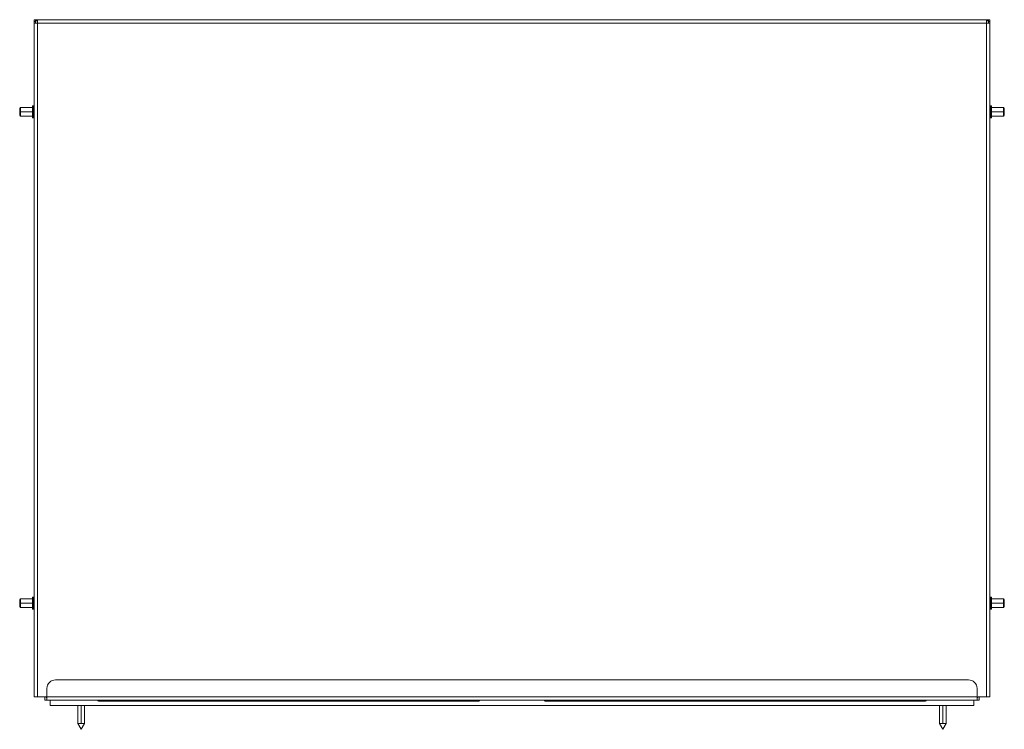
# Model space of a CAD drawing. Units: millimetres. Extents: x -268 to 817, y -646 to 336.
# Drawn here: x -268 to 308, y -646 to -230 of the extents above; entities that cross this region are included whole.
import ezdxf

# ---------------------------------------------------------------- set-up
doc = ezdxf.new("R2010")
doc.units = ezdxf.units.MM
doc.header["$LTSCALE"] = 5
doc.linetypes.add('AUSGEZOGEN', pattern=[0])
doc.layers.add('Layer9', color=18, linetype='Continuous', true_color=0x000000)

# ---------------------------------------------------------------- blocks, each defined once
blk = doc.blocks.new('Draufsicht-D_nNn02')
at = {"layer": 'Layer9', "color": 18, "linetype": 'AUSGEZOGEN', "lineweight": 18, "true_color": 0x000000}
for p, q in [((-259.3, -230.46), (-260, -230.46)), ((-260, -230.46), (-260, -231.46)), ((-259.3, -231.46), (-259.3, -230.46)), ((-259.3, -230.46), (-259.3, -231.16)), ((-258.5, -230.46), (-259.3, -230.46)), ((-258.5, -230.46), (-258.5, -231.16)), ((298.45, -230.46), (-258.45, -230.46)), ((-258, -230.52), (-258, -232.46)), ((-247.5, -230.46), (-252.5, -230.46)), ((292.5, -230.46), (287.5, -230.46)), ((298, -230.52), (298, -232.46)), ((298.5, -231.16), (298.5, -230.46)), ((299.3, -230.46), (298.5, -230.46)), ((300, -230.46), (299.3, -230.46)), ((299.3, -230.46), (299.3, -231.46)), ((299.3, -231.16), (299.3, -230.46)), ((300, -231.46), (300, -230.46)), ((-260, -231.46), (-260, -627.46)), ((-259.3, -231.46), (-260, -231.46)), ((-258, -232.46), (-259.73, -232.46)), ((-259.3, -231.16), (-258.5, -231.16)), ((-259.3, -231.46), (-259.3, -231.46)), ((-258.5, -231.16), (-258.45, -231.16)), ((-258.45, -231.16), (-258.5, -231.16)), ((-258, -627.46), (-258, -232.46)), ((-258, -232.46), (298, -232.46)), ((298, -232.46), (298, -627.46)), ((299.73, -232.46), (298, -232.46)), ((298.45, -231.16), (298.5, -231.16)), ((298.5, -231.16), (298.45, -231.16)), ((298.5, -231.16), (299.3, -231.16)), ((300, -231.46), (299.3, -231.46)), ((300, -627.46), (300, -231.46)), ((-268, -281.96), (-268.5, -282.46)), ((-268.5, -284.46), (-268.5, -282.46)), ((-261, -281.96), (-268, -281.96)), ((-268, -284.46), (-268, -281.96)), ((-260.5, -280.96), (-261, -280.96)), ((-261, -284.46), (-261, -280.96)), ((-260.5, -284.46), (-260.5, -280.96)), ((-260, -281.96), (-260.5, -281.96)), ((300.5, -281.96), (300, -281.96)), ((301, -280.96), (300.5, -280.96)), ((300.5, -284.46), (300.5, -280.96)), ((301, -284.46), (301, -280.96)), ((308, -281.96), (301, -281.96)), ((308.5, -282.46), (308, -281.96)), ((308, -284.46), (308, -281.96)), ((308.5, -284.46), (308.5, -282.46)), ((-268, -284.46), (-268.5, -284.46)), ((-268.5, -284.46), (-268.5, -286.46)), ((-268.5, -286.46), (-268, -286.96)), ((-261, -284.46), (-268, -284.46)), ((-268, -284.46), (-268, -286.96)), ((-268, -286.96), (-261, -286.96)), ((-260.5, -284.46), (-261, -284.46)), ((-261, -284.46), (-261, -287.96)), ((-261, -287.96), (-260.5, -287.96)), ((-260, -284.46), (-260.5, -284.46)), ((-260.5, -284.46), (-260.5, -287.96)), ((-260.5, -286.96), (-260, -286.96)), ((300.5, -284.46), (300, -284.46)), ((300, -286.96), (300.5, -286.96)), ((301, -284.46), (300.5, -284.46)), ((300.5, -284.46), (300.5, -287.96)), ((300.5, -287.96), (301, -287.96)), ((308, -284.46), (301, -284.46)), ((301, -284.46), (301, -287.96)), ((301, -286.96), (308, -286.96)), ((308.5, -284.46), (308, -284.46)), ((308, -284.46), (308, -286.96)), ((308, -286.96), (308.5, -286.46)), ((308.5, -284.46), (308.5, -286.46)), ((-268, -569.96), (-268.5, -570.46)), ((-268.5, -572.46), (-268.5, -570.46)), ((-261, -569.96), (-268, -569.96)), ((-268, -572.46), (-268, -569.96)), ((-260.5, -568.96), (-261, -568.96)), ((-261, -572.46), (-261, -568.96)), ((-260.5, -572.46), (-260.5, -568.96)), ((-260, -569.96), (-260.5, -569.96)), ((300.5, -569.96), (300, -569.96)), ((301, -568.96), (300.5, -568.96)), ((300.5, -572.46), (300.5, -568.96)), ((301, -572.46), (301, -568.96)), ((308, -569.96), (301, -569.96)), ((308.5, -570.46), (308, -569.96)), ((308, -572.46), (308, -569.96)), ((308.5, -572.46), (308.5, -570.46)), ((-268, -572.46), (-268.5, -572.46)), ((-268.5, -572.46), (-268.5, -574.46)), ((-268.5, -574.46), (-268, -574.96)), ((-261, -572.46), (-268, -572.46)), ((-268, -572.46), (-268, -574.96)), ((-268, -574.96), (-261, -574.96)), ((-260.5, -572.46), (-261, -572.46)), ((-261, -572.46), (-261, -575.96)), ((-261, -575.96), (-260.5, -575.96)), ((-260, -572.46), (-260.5, -572.46)), ((-260.5, -572.46), (-260.5, -575.96)), ((-260.5, -574.96), (-260, -574.96)), ((300.5, -572.46), (300, -572.46)), ((300, -574.96), (300.5, -574.96)), ((301, -572.46), (300.5, -572.46)), ((300.5, -572.46), (300.5, -575.96)), ((300.5, -575.96), (301, -575.96)), ((308, -572.46), (301, -572.46)), ((301, -572.46), (301, -575.96)), ((301, -574.96), (308, -574.96)), ((308.5, -572.46), (308, -572.46)), ((308, -572.46), (308, -574.96)), ((308, -574.96), (308.5, -574.46)), ((308.5, -572.46), (308.5, -574.46)), ((-252.5, -622.46), (-252.5, -627.46)), ((287.5, -617.46), (-247.5, -617.46)), ((292.5, -627.46), (292.5, -622.46)), ((-258, -627.46), (-260, -627.46)), ((-258, -627.46), (-253.5, -627.46)), ((-253.8, -627.46), (-253.8, -629.46)), ((-253.5, -627.46), (-252.5, -627.46)), ((-252.5, -627.46), (292.5, -627.46)), ((292.5, -627.46), (-252.5, -627.46)), ((-252.5, -627.46), (-252.5, -629.46)), ((292.5, -627.46), (292.5, -629.46)), ((293.5, -627.46), (298, -627.46)), ((293.8, -629.46), (293.8, -627.46)), ((298, -627.46), (300, -627.46)), ((-252.5, -629.46), (-253.8, -629.46)), ((-252.5, -629.46), (292.5, -629.46)), ((-250.55, -629.46), (-250.55, -632.46)), ((-250.55, -632.46), (290.55, -632.46)), ((-234.5, -632.46), (-234.5, -643)), ((-232.5, -632.46), (-232.5, -643)), ((-230.5, -643), (-230.5, -632.46)), ((-221.78, -629.64), (-221.39, -629.68)), ((-221.51, -629.96), (-221.39, -629.68)), ((-221.51, -629.96), (-0.09, -629.96)), ((-0.21, -629.68), (-221.39, -629.68)), ((-0.21, -629.68), (-0.21, -629.46)), ((-0.09, -629.96), (-0.21, -629.68)), ((39.82, -629.64), (40.21, -629.68)), ((40.09, -629.96), (40.21, -629.68)), ((40.09, -629.96), (261.51, -629.96)), ((261.39, -629.68), (40.21, -629.68)), ((261.39, -629.68), (261.39, -629.46)), ((261.51, -629.96), (261.39, -629.68)), ((270.5, -632.46), (270.5, -643)), ((272.5, -632.46), (272.5, -643)), ((274.5, -643), (274.5, -632.46)), ((290.55, -629.46), (290.55, -632.46)), ((292.5, -629.46), (293.8, -629.46)), ((-234.5, -643), (-232.5, -646.46)), ((-232.5, -643), (-234.5, -643)), ((-232.5, -646.46), (-230.5, -643)), ((-232.5, -643), (-230.5, -643)), ((270.5, -643), (272.5, -646.46)), ((272.5, -643), (270.5, -643)), ((272.5, -646.46), (274.5, -643)), ((272.5, -643), (274.5, -643))]:
    blk.add_line(p, q, dxfattribs=at)
for points in [[(-258, -230.52), (-258.01, -230.5), (-258.02, -230.49), (-258.04, -230.48), (-258.06, -230.48), (-258.08, -230.47), (-258.11, -230.47), (-258.14, -230.47), (-258.18, -230.46), (-258.22, -230.46), (-258.26, -230.46), (-258.31, -230.46), (-258.35, -230.46), (-258.4, -230.46), (-258.45, -230.46), (-258.5, -230.46)], [(298, -230.52), (298.01, -230.5), (298.02, -230.49), (298.04, -230.48), (298.06, -230.48), (298.08, -230.47), (298.11, -230.47), (298.14, -230.47), (298.18, -230.46), (298.22, -230.46), (298.26, -230.46), (298.31, -230.46), (298.4, -230.46), (298.45, -230.46), (298.5, -230.46)], [(-259.73, -232.46), (-259.78, -232.45), (-259.83, -232.44), (-259.87, -232.42), (-259.9, -232.39), (-259.92, -232.35), (-259.95, -232.3), (-259.96, -232.25), (-259.98, -232.18), (-259.99, -232.11), (-259.99, -232.03), (-260, -231.95), (-260, -231.86), (-260, -231.76), (-260, -231.66), (-260, -231.56), (-260, -231.46)], [(-258.83, -232.46), (-258.92, -232.46), (-259, -232.45), (-259.06, -232.43), (-259.12, -232.4), (-259.16, -232.37), (-259.2, -232.33), (-259.23, -232.28), (-259.25, -232.22), (-259.27, -232.15), (-259.28, -232.07), (-259.29, -231.98), (-259.3, -231.89), (-259.3, -231.79), (-259.3, -231.68), (-259.3, -231.57), (-259.3, -231.46)], [(-258.5, -231.16), (-258.45, -231.16), (-258.4, -231.16), (-258.35, -231.16), (-258.31, -231.16), (-258.26, -231.16), (-258.22, -231.16), (-258.18, -231.16), (-258.14, -231.17), (-258.11, -231.17), (-258.08, -231.18), (-258.06, -231.19), (-258.04, -231.2), (-258.02, -231.21), (-258.01, -231.22), (-258, -231.24), (-258, -231.26)], [(298, -231.26), (298, -231.24), (298.01, -231.22), (298.02, -231.21), (298.04, -231.2), (298.06, -231.19), (298.08, -231.18), (298.11, -231.17), (298.14, -231.17), (298.18, -231.16), (298.22, -231.16), (298.26, -231.16), (298.31, -231.16), (298.35, -231.16), (298.4, -231.16), (298.45, -231.16), (298.5, -231.16)], [(299.3, -231.46), (299.3, -231.57), (299.3, -231.68), (299.3, -231.79), (299.3, -231.89), (299.29, -231.98), (299.28, -232.07), (299.27, -232.15), (299.25, -232.22), (299.23, -232.27), (299.2, -232.33), (299.16, -232.37), (299.12, -232.4), (299.06, -232.43), (298.99, -232.45), (298.92, -232.46), (298.83, -232.46)], [(300, -231.46), (300, -231.56), (300, -231.66), (300, -231.76), (300, -231.85), (300, -231.94), (299.99, -232.03), (299.99, -232.11), (299.98, -232.18), (299.96, -232.25), (299.95, -232.3), (299.93, -232.35), (299.9, -232.39), (299.87, -232.42), (299.83, -232.44), (299.78, -232.45), (299.73, -232.46)], [(-222.82, -629.46), (-222.62, -629.62), (-222.45, -629.72), (-222.27, -629.81), (-222.09, -629.87), (-221.9, -629.92), (-221.51, -629.96)], [(-221.39, -629.68), (-221.37, -629.63), (-221.35, -629.51), (-221.35, -629.46)], [(-0.09, -629.96), (0.3, -629.92), (0.49, -629.87), (0.67, -629.81), (0.85, -629.72), (1.02, -629.62), (1.22, -629.46)], [(38.78, -629.46), (38.98, -629.62), (39.15, -629.72), (39.33, -629.81), (39.51, -629.87), (39.7, -629.92), (40.09, -629.96)], [(40.21, -629.68), (40.23, -629.63), (40.25, -629.51), (40.25, -629.46)], [(261.51, -629.96), (261.9, -629.92), (262.09, -629.87), (262.27, -629.81), (262.45, -629.72), (262.62, -629.62), (262.82, -629.46)]]:
    blk.add_lwpolyline(points, dxfattribs=at)
for centre, radius, start, end in [((-247.5, -622.46), 5, 90, 180), ((287.5, -622.46), 5, 0, 90), ((-253.5, -628.46), 1, 0, 89.99192), ((-253.5, -628.46), 1, 81.83019, 83.86952), ((-253.5, -628.46), 1, 75.32383, 77.76121), ((-253.5, -628.46), 1, 69.10082, 71.68082), ((-253.5, -628.46), 1, 63.01257, 65.63668), ((-253.5, -628.46), 1, 56.9826, 59.68893), ((-253.5, -628.46), 1, 51.04771, 53.8178), ((-253.5, -628.46), 1, 45.18571, 48.0063), ((-253.5, -628.46), 1, 39.48636, 42.33053), ((-253.5, -628.46), 1, 33.96304, 36.75779), ((-253.5, -628.46), 1, 28.59674, 31.32887), ((-253.5, -628.46), 1, 23.29998, 25.98922), ((-253.5, -628.46), 1, 17.89334, 20.723), ((-253.5, -628.46), 1, 12.46694, 15.51983), ((-253.5, -628.46), 1, 6.94995, 10.25287), ((-253.5, -628.46), 1, 0, 5.07368), ((293.5, -628.46), 1, 90.00808, 180), ((293.5, -628.46), 1, 174.92555, 180), ((293.5, -628.46), 1, 169.74479, 173.05248), ((293.5, -628.46), 1, 164.49339, 167.5406), ((293.5, -628.46), 1, 159.3074, 162.13005), ((293.5, -628.46), 1, 154.06491, 156.70946), ((293.5, -628.46), 1, 148.68949, 151.44259), ((293.5, -628.46), 1, 143.26842, 146.07658), ((293.5, -628.46), 1, 137.67871, 140.54494), ((293.5, -628.46), 1, 132.02867, 134.84813), ((293.5, -628.46), 1, 126.2389, 128.94602), ((293.5, -628.46), 1, 120.32184, 123.04549), ((293.5, -628.46), 1, 114.38109, 117.04431), ((293.5, -628.46), 1, 108.35389, 110.8949), ((293.5, -628.46), 1, 102.24717, 104.67225), ((293.5, -628.46), 1, 96.13323, 98.20569), ((-0.21, -627.68), 2, 270, 281.24967), ((261.39, -627.68), 2, 270, 281.24967)]:
    blk.add_arc(centre, radius, start, end, dxfattribs=at)

msp = doc.modelspace()

# ---------------------------------------------------------------- block references
msp.add_blockref('Draufsicht-D_nNn02', (0, 0))

doc.saveas('drawing.dxf')
